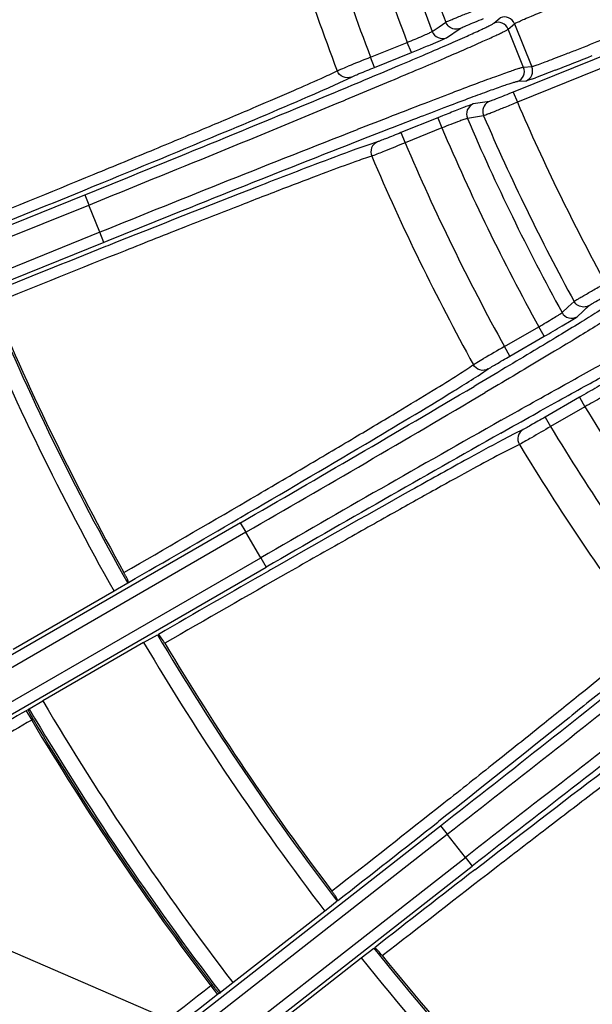
# Model space of a CAD drawing. Units: millimetres. Extents: x 426 to 3228, y 2257 to 4238.
# Drawn here: x 1995 to 2027, y 3237 to 3291 of the extents above; entities that cross this region are included whole.
import ezdxf

# ---------------------------------------------------------------- set-up
doc = ezdxf.new("R2010")
doc.units = ezdxf.units.MM
doc.layers.get('0').update_dxf_attribs({"lineweight": 30})
doc.layers.add('标注层', color=7, linetype='Continuous', lineweight=25)
doc.styles.get("Standard").update_dxf_attribs({"font": 'gbenor.shx', "bigfont": 'gbcbig.shx'})
doc.dimstyles.new('水平', dxfattribs={"dimscale": 10, "dimtxt": 2.5, "dimasz": 2, "dimexe": 1.25, "dimexo": 0.001, "dimtad": 1, "dimtoh": 1, "dimtxsty": 'Standard', "dimcen": 2.5, "dimadec": 0, "dimazin": 0, "dimtfac": 1, "dimtmove": 0, "dimatfit": 3, "dimfxl": 1, "dimtfillclr": 3, "dimlwd": 25, "dimlwe": 25, "dimarcsym": 0})

# ---------------------------------------------------------------- blocks, each defined once
blk = doc.blocks.new('*D41')
at = {"layer": 'Defpoints', "color": 0, "transparency": 16777216}
for p in [(2037.358, 3221.84), (2044.703, 3218.67)]:
    blk.add_point(p, dxfattribs=at)
at = {"layer": '标注层', "color": 0, "lineweight": 25, "transparency": 16777216}
for p, q in [((1910.946, 3262.021), (1944.279, 3262.021)), ((1944.279, 3262.021), (2018.996, 3229.767)), ((2044.703, 3218.67), (2037.358, 3221.84)), ((2063.065, 3210.743), (2081.427, 3202.817))]:
    blk.add_line(p, q, dxfattribs=at)
at = {"layer": '标注层', "color": 0, "transparency": 16777216}
for points in [[(2020.317, 3232.827), (2017.674, 3226.707), (2037.358, 3221.84)], [(2064.386, 3213.804), (2061.744, 3207.683), (2044.703, 3218.67)]]:
    blk.add_solid(points, dxfattribs=at)
at = {"layer": '标注层', "color": 0, "transparency": 16777216, "insert": (1924.488, 3280.771), "char_height": 25, "attachment_point": 5}
blk.add_mtext('M8', dxfattribs=at)

msp = doc.modelspace()

# ---------------------------------------------------------------- linework, layer by layer
at = {"color": 0, "linetype": 'Continuous', "lineweight": -3}
for p, q in [((2018.405, 3290.935), (2018.776, 3291.193)), ((2021.421, 3291.139), (2021.771, 3291.43)), ((2022.202, 3290.808), (2022.551, 3291.098)), ((2022.551, 3291.098), (2023.504, 3288.738)), ((2017.998, 3290.656), (2018.035, 3290.677)), ((2018.035, 3290.677), (2018.405, 3290.935)), ((2018.82, 3290.333), (2019.561, 3290.848)), ((2023.052, 3288.704), (2022.202, 3290.808)), ((2014.643, 3289.263), (2016.661, 3290.078)), ((2016.886, 3289.522), (2016.661, 3290.078)), ((2017.935, 3289.951), (2018.649, 3290.253)), ((2018.649, 3290.253), (2018.765, 3290.305)), ((2018.765, 3290.305), (2018.82, 3290.333)), ((2029.882, 3290.337), (2022.483, 3287.348)), ((2014.867, 3288.706), (2016.886, 3289.522)), ((2030.107, 3289.781), (2022.708, 3286.791)), ((2014.867, 3288.706), (2014.643, 3289.263)), ((2023.504, 3288.738), (2023.052, 3288.704)), ((2024.787, 3288.552), (2023.711, 3288.141)), ((2013.127, 3287.949), (2013.591, 3288.173)), ((2023.173, 3287.957), (2022.72, 3287.924)), ((2022.483, 3287.348), (2022.708, 3286.791)), ((2013.249, 3286.915), (2014.009, 3287.232)), ((2021.18, 3286.841), (2020.289, 3286.697)), ((2018.334, 3285.936), (2016.316, 3285.121)), ((2018.597, 3286.042), (2018.334, 3285.936)), ((2018.334, 3285.936), (2018.559, 3285.38)), ((2020.855, 3286.048), (2019.963, 3285.904)), ((2018.559, 3285.38), (2016.541, 3284.565)), ((2015.027, 3284.618), (2014.5, 3284.443)), ((2016.316, 3285.121), (2016.541, 3284.565)), ((2014.5, 3284.443), (2013.832, 3284.206)), ((2014.745, 3283.843), (2014.707, 3283.829)), ((1998.846, 3281.936), (1998.971, 3281.987)), ((1973.16, 3271.289), (1998.942, 3281.706)), ((1998.942, 3281.706), (1999.166, 3281.149)), ((1973.347, 3270.718), (1999.164, 3281.148)), ((1999.77, 3279.649), (1999.164, 3281.148)), ((1999.77, 3279.649), (1973.953, 3269.219)), ((1999.997, 3279.094), (1999.772, 3279.65)), ((1999.997, 3279.094), (1974.215, 3268.677)), ((2000.214, 3278.912), (2000.093, 3278.863)), ((2025.163, 3275.243), (2025.494, 3275.55)), ((2025.494, 3275.55), (2025.825, 3275.857)), ((2025.988, 3275.012), (2026.65, 3275.625)), ((2025.13, 3275.217), (2025.163, 3275.243)), ((2025.66, 3274.804), (2025.938, 3274.977)), ((2025.938, 3274.977), (2025.988, 3275.012)), ((2022.001, 3273.37), (2023.886, 3274.459)), ((2024.186, 3273.939), (2023.886, 3274.459)), ((2025.165, 3274.51), (2025.66, 3274.804)), ((2022.3, 3272.851), (2024.186, 3273.939)), ((2022.3, 3272.851), (2022.001, 3273.37)), ((2020.682, 3271.859), (2021.111, 3272.145)), ((2021.656, 3271.271), (2020.948, 3270.852)), ((2026.119, 3270.59), (2024.234, 3269.502)), ((2026.365, 3270.732), (2026.119, 3270.59)), ((2026.119, 3270.59), (2026.419, 3270.071)), ((2026.419, 3270.071), (2024.534, 3268.982)), ((2021.827, 3269.33), (2022.543, 3269.733)), ((2024.234, 3269.502), (2024.534, 3268.982)), ((2022.53, 3268.578), (2021.902, 3268.25)), ((2023.028, 3268.825), (2022.53, 3268.578)), ((2022.857, 3268.017), (2022.821, 3267.999)), ((2007.504, 3263.702), (1983.423, 3249.798)), ((2007.377, 3263.917), (2007.494, 3263.985)), ((2007.804, 3263.182), (2007.504, 3263.702)), ((2007.802, 3263.181), (1983.688, 3249.259)), ((2008.61, 3261.781), (2007.802, 3263.181)), ((1984.496, 3247.859), (2008.61, 3261.781)), ((2008.612, 3261.782), (2008.912, 3261.262)), ((1984.831, 3247.359), (2008.912, 3261.262)), ((2009.153, 3261.112), (2009.039, 3261.047)), ((2001.304, 3260.383), (2000.743, 3260.05)), ((2000.556, 3259.938), (1995.013, 3256.738)), ((2000.743, 3260.05), (2000.556, 3259.938)), ((2002.179, 3257.127), (1996.636, 3253.926)), ((2002.179, 3257.127), (2002.938, 3257.552)), ((1995.889, 3253.482), (1996.636, 3253.926)), ((1995.847, 3253.448), (1995.729, 3253.38)), ((1995.729, 3253.38), (1996.029, 3252.86)), ((1995.889, 3253.482), (1995.847, 3253.448)), ((1996.108, 3252.906), (1996.03, 3252.861)), ((2018.394, 3247.308), (2018.334, 3247.261)), ((1998.468, 3231.423), (2018.489, 3247.065)), ((2018.489, 3247.065), (2018.858, 3246.592)), ((1998.806, 3230.925), (2018.858, 3246.592)), ((2019.852, 3245.316), (2018.858, 3246.592)), ((1999.801, 3229.651), (2019.852, 3245.316)), ((2019.854, 3245.318), (2020.223, 3244.845)), ((2000.202, 3229.203), (2020.223, 3244.845)), ((2012.302, 3242.507), (2012.132, 3242.371)), ((2012.811, 3242.915), (2012.302, 3242.507)), ((2012.132, 3242.371), (2007.088, 3238.431)), ((2014.131, 3239.813), (2014.823, 3240.339)), ((2009.087, 3235.872), (2014.131, 3239.813)), ((2005.872, 3238.267), (2006.242, 3237.794)), ((2005.945, 3238.323), (2005.874, 3238.268)), ((2007.088, 3238.431), (2006.396, 3237.904)), ((2006.349, 3237.878), (2006.242, 3237.794)), ((2006.349, 3237.878), (2006.396, 3237.904))]:
    msp.add_line(p, q, dxfattribs=at)
for centre, radius, start, end in [((2131.957, 3333.928), 121.855, 195.2102, 200.7898), ((2131.957, 3333.928), 120.98, 195.31416, 200.68584), ((2131.957, 3333.928), 123.353, 195.17684, 200.82316), ((2131.957, 3333.928), 125.529, 195.15644, 200.84356), ((2131.957, 3333.928), 127.504, 195.1364, 200.86359), ((2021.646, 3290.583), 0.6, 21.9999, 111.9511), ((2021.995, 3290.873), 0.6, 21.9999, 111.9512), ((2018.596, 3290.89), 0.6, 200.7842, 291.9063), ((1959.693, 3431.053), 152.65, 292.00385, 292.15558), ((1970.885, 3403.596), 122.999, 292.15005, 292.48992), ((2068.777, 3152.605), 146.989, 111.61003, 112.12405), ((1927.424, 3538.385), 268.134, 291.29165, 291.75997), ((2022.495, 3288.48), 0.6, 292.0489, 22.0001), ((2022.948, 3288.513), 0.6, 292.0489, 22.0001), ((2014.874, 3311.919), 25.367, 289.8475, 290.3859), ((1432.166, 4685.199), 1513.614, 291.990432, 292.552642), ((1404.041, 4754.822), 1589.304, 291.990645, 292.539336), ((2131.957, 3333.928), 118.984, 203.33844, 208.66156), ((2062.586, 3176.683), 117.875, 111.49911, 111.91217), ((2020.515, 3286.141), 0.6, 112.0849, 203.2149), ((2131.957, 3333.928), 121.855, 203.2102, 208.7898), ((2131.957, 3333.928), 120.98, 203.31416, 208.68584), ((2531.471, 1966.465), 1416.742, 111.427247, 112.04277), ((2131.957, 3333.928), 123.353, 203.17685, 208.82316), ((2506.459, 2028.308), 1349.434, 111.413155, 112.043768), ((2131.957, 3333.928), 125.529, 203.15644, 208.84356), ((2131.957, 3333.928), 127.504, 203.13641, 208.86359), ((1387.749, 4775.874), 1614.091, 291.999542, 292.247059), ((2583.106, 1817.497), 1573.37, 111.749566, 112.003659), ((2131.957, 3333.928), 149.93, 202.62465, 209.37535), ((2131.957, 3333.928), 150.8, 202.61682, 209.38318), ((2131.957, 3333.928), 149.825, 202.8578, 209.14219), ((2025.689, 3275.532), 0.6, 208.7842, 299.9063), ((1955.602, 3392.741), 137.177, 299.99753, 300.47112), ((2094.627, 3145.577), 146.989, 119.61003, 120.12405), ((1333.604, 4432.991), 1349.584, 299.956262, 300.586707), ((2077.263, 3182.377), 101.967, 119.32137, 119.94471), ((1300.346, 4490.645), 1416.743, 299.957231, 300.572761), ((2131.957, 3333.928), 123.353, 211.17685, 216.82315), ((2803.468, 1885.566), 1589.265, 119.460623, 120.009356), ((2131.957, 3333.928), 125.529, 211.15644, 216.84356), ((2765.966, 1950.512), 1513.67, 119.447439, 120.009564), ((2131.957, 3333.928), 127.504, 211.13641, 216.86359), ((1194.312, 4658.267), 1614.09, 299.999542, 300.24706), ((1995.72, 3257.978), 6.152, 27.637, 29.0679), ((2789.761, 1895.043), 1573.37, 119.749566, 120.003659), ((2131.957, 3333.928), 150.8, 210.61682, 217.38318), ((2131.957, 3333.928), 149.93, 210.62465, 217.37535), ((2131.957, 3333.928), 149.825, 210.8578, 217.14219), ((1086.814, 4439.965), 1513.614, 307.990432, 308.552641), ((1040.79, 4498.883), 1588.978, 307.990664, 308.539377), ((2998.505, 1993.118), 1589.265, 127.460623, 128.009356), ((2131.957, 3333.928), 157.2, 210.59171, 217.40829), ((2952.33, 2052.212), 1513.67, 127.447439, 128.009564), ((2131.957, 3333.928), 158.07, 210.59249, 217.40751), ((2131.957, 3333.928), 158.267, 210.81205, 217.18794), ((2131.957, 3333.928), 158.175, 210.81252, 217.18748), ((1044.204, 4482.925), 1573.466, 307.99635, 308.250311), ((3008.463, 1968.647), 1613.844, 127.752786, 128.000471), ((2007.616, 3239.756), 6.152, 35.637, 37.0679), ((2131.957, 3333.928), 149.93, 218.62465, 226.08205), ((2131.957, 3333.928), 150.8, 218.61682, 226.06836), ((2131.957, 3333.928), 149.825, 218.8578, 225.70023)]:
    msp.add_arc(centre, radius, start, end, dxfattribs=at)
for points, knots in [([(2022.551, 3291.098), (2022.574, 3291.118), (2022.668, 3291.158), (2022.849, 3291.248), (2023.137, 3291.372), (2023.516, 3291.537), (2023.982, 3291.734), (2024.739, 3292.051), (2025.341, 3292.3), (2025.762, 3292.472)], [0, 0, 0, 0, 0.02638, 0.085268, 0.175472, 0.29481, 0.440637, 0.609415, 1, 1, 1, 1]), ([(2018.776, 3291.193), (2018.793, 3291.203), (2018.85, 3291.226), (2018.965, 3291.277), (2019.14, 3291.348), (2019.472, 3291.484), (2019.973, 3291.686), (2020.397, 3291.855), (2020.626, 3291.945)], [0, 0, 0, 0, 0.029289, 0.092983, 0.188859, 0.313538, 0.630769, 1, 1, 1, 1]), ([(2012.686, 3287.334), (2013.307, 3287.593), (2014.488, 3288.087), (2016.158, 3288.79), (2017.621, 3289.413), (2018.861, 3289.947), (2019.863, 3290.388), (2020.543, 3290.694), (2020.958, 3290.89), (2021.173, 3290.995), (2021.32, 3291.074), (2021.397, 3291.119), (2021.421, 3291.139)], [0, 0, 0, 0, 0.211902, 0.402772, 0.570307, 0.712574, 0.827835, 0.914775, 0.947264, 0.972321, 0.989902, 1, 1, 1, 1]), ([(2019.561, 3290.848), (2019.572, 3290.856), (2019.613, 3290.873), (2019.692, 3290.91), (2019.814, 3290.962), (2020.045, 3291.06), (2020.395, 3291.204), (2020.691, 3291.324), (2020.85, 3291.389)], [0, 0, 0, 0, 0.029373, 0.093109, 0.189003, 0.31368, 0.630858, 1, 1, 1, 1]), ([(2014.009, 3287.232), (2014.594, 3287.476), (2015.703, 3287.94), (2017.271, 3288.602), (2018.643, 3289.187), (2019.803, 3289.688), (2020.74, 3290.101), (2021.376, 3290.388), (2021.765, 3290.572), (2021.966, 3290.671), (2022.106, 3290.746), (2022.178, 3290.788), (2022.202, 3290.808)], [0, 0, 0, 0, 0.212598, 0.403598, 0.57093, 0.712825, 0.827719, 0.914433, 0.946899, 0.972006, 0.98971, 1, 1, 1, 1]), ([(2016.661, 3290.078), (2016.945, 3290.196), (2017.332, 3290.358), (2017.777, 3290.553), (2017.939, 3290.626), (2017.998, 3290.656)], [0, 0, 0, 0, 0.634004, 0.863817, 1, 1, 1, 1]), ([(2019.561, 3290.848), (2019.464, 3290.809), (2019.244, 3290.782), (2019.042, 3290.872), (2018.961, 3290.938)], [0, 0, 0, 0, 0.499749, 1, 1, 1, 1]), ([(2027.457, 3290.256), (2026.956, 3290.054), (2026.232, 3289.766), (2025.313, 3289.406), (2024.736, 3289.182), (2024.259, 3289), (2023.93, 3288.878), (2023.727, 3288.806), (2023.624, 3288.77), (2023.553, 3288.749), (2023.517, 3288.739), (2023.504, 3288.738)], [0, 0, 0, 0, 0.382719, 0.551794, 0.699402, 0.821144, 0.913458, 0.947692, 0.973617, 0.991089, 1, 1, 1, 1]), ([(1992.217, 3279.889), (1994.634, 3280.867), (1998.162, 3282.304), (2002.684, 3284.169), (2005.652, 3285.404), (2008.198, 3286.477), (2010.245, 3287.353), (2011.729, 3288.008), (2012.523, 3288.37), (2012.813, 3288.518)], [0, 0, 0, 0, 0.350325, 0.511675, 0.6571, 0.78211, 0.882863, 0.956252, 1, 1, 1, 1]), ([(2012.813, 3288.518), (2012.881, 3288.55), (2013.083, 3288.633), (2013.285, 3288.717), (2013.419, 3288.772)], [0, 0, 0, 0, 0.341858, 1, 1, 1, 1]), ([(2013.591, 3288.173), (2013.449, 3288.116), (2013.102, 3288.12), (2012.868, 3288.374), (2012.813, 3288.518)], [0, 0, 0, 0, 0.497769, 1, 1, 1, 1]), ([(2013.591, 3288.173), (2013.639, 3288.198), (2013.785, 3288.259), (2014.209, 3288.44), (2014.586, 3288.593), (2014.867, 3288.706)], [0, 0, 0, 0, 0.11706, 0.342897, 1, 1, 1, 1]), ([(2023.052, 3288.704), (2023.019, 3288.702), (2022.931, 3288.68), (2022.766, 3288.633), (2022.533, 3288.557), (2022.088, 3288.406), (2021.369, 3288.147), (2020.318, 3287.758), (2019.024, 3287.268), (2017.502, 3286.685), (2015.771, 3286.014), (2014.55, 3285.537), (2013.907, 3285.286)], [0, 0, 0, 0, 0.010082, 0.02766, 0.05272, 0.085213, 0.17215, 0.287407, 0.429676, 0.597219, 0.788094, 1, 1, 1, 1]), ([(2011.543, 3287.242), (2011.702, 3287.311), (2012.231, 3287.543), (2012.76, 3287.779), (2013.127, 3287.949)], [0, 0, 0, 0, 0.300086, 1, 1, 1, 1]), ([(2022.72, 3287.924), (2022.689, 3287.921), (2022.603, 3287.9), (2022.442, 3287.854), (2022.214, 3287.781), (2021.78, 3287.634), (2021.078, 3287.382), (2020.051, 3287.003), (2018.788, 3286.526), (2017.302, 3285.957), (2015.612, 3285.303), (2014.42, 3284.838), (2013.794, 3284.592)], [0, 0, 0, 0, 0.010098, 0.027679, 0.052736, 0.085225, 0.172164, 0.287426, 0.429693, 0.597228, 0.788098, 1, 1, 1, 1]), ([(2023.487, 3288.059), (2023.415, 3288.033), (2023.311, 3288.001), (2023.207, 3287.96), (2023.173, 3287.957)], [0, 0, 0, 0, 0.690717, 1, 1, 1, 1]), ([(2022.483, 3287.348), (2022.324, 3287.283), (2022.027, 3287.164), (2021.675, 3287.025), (2021.442, 3286.935), (2021.318, 3286.888), (2021.234, 3286.859), (2021.194, 3286.843), (2021.18, 3286.841)], [0, 0, 0, 0, 0.368923, 0.686037, 0.810775, 0.906764, 0.970584, 1, 1, 1, 1]), ([(1998.971, 3281.987), (2001.43, 3282.994), (2005.628, 3284.726), (2009.815, 3286.488), (2011.543, 3287.242)], [0, 0, 0, 0, 0.584948, 1, 1, 1, 1]), ([(2021.18, 3286.841), (2021.059, 3286.792), (2020.845, 3286.608), (2020.794, 3286.33), (2020.812, 3286.201)], [0, 0, 0, 0, 0.499495, 1, 1, 1, 1]), ([(2022.708, 3286.791), (2022.481, 3286.698), (2022.058, 3286.525), (2021.558, 3286.321), (2021.225, 3286.189), (2021.049, 3286.119), (2020.932, 3286.075), (2020.874, 3286.052), (2020.855, 3286.048)], [0, 0, 0, 0, 0.369013, 0.68618, 0.81092, 0.906892, 0.970671, 1, 1, 1, 1]), ([(2020.289, 3286.697), (2020.26, 3286.692), (2020.171, 3286.656), (2019.988, 3286.592), (2019.715, 3286.485), (2019.505, 3286.403), (2019.386, 3286.357)], [0, 0, 0, 0, 0.091172, 0.296623, 0.605247, 1, 1, 1, 1]), ([(2019.769, 3285.842), (2019.694, 3285.815), (2019.289, 3285.666), (2018.887, 3285.509), (2018.559, 3285.38)], [0, 0, 0, 0, 0.184696, 1, 1, 1, 1]), ([(2019.963, 3285.904), (2019.943, 3285.903), (2019.878, 3285.877), (2019.813, 3285.858), (2019.769, 3285.842)], [0, 0, 0, 0, 0.308101, 1, 1, 1, 1]), ([(2015.027, 3284.618), (2014.886, 3284.56), (2014.639, 3284.317), (2014.647, 3283.971), (2014.707, 3283.829)], [0, 0, 0, 0, 0.497769, 1, 1, 1, 1]), ([(2016.316, 3285.121), (2016.035, 3285.008), (2015.658, 3284.855), (2015.227, 3284.691), (2015.079, 3284.634), (2015.027, 3284.618)], [0, 0, 0, 0, 0.656803, 0.882823, 1, 1, 1, 1]), ([(2013.832, 3284.206), (2013.083, 3283.934), (2011.292, 3283.26), (2006.748, 3281.507), (2002.96, 3280.007), (2000.214, 3278.912)], [0, 0, 0, 0, 0.16367, 0.392887, 1, 1, 1, 1]), ([(2016.541, 3284.565), (2016.164, 3284.41), (2015.566, 3284.168), (2014.968, 3283.925), (2014.745, 3283.843)], [0, 0, 0, 0, 0.63138, 1, 1, 1, 1]), ([(2014.707, 3283.829), (2014.396, 3283.735), (2013.573, 3283.444), (2012.051, 3282.884), (2009.97, 3282.092), (2007.393, 3281.095), (2004.4, 3279.922), (1999.851, 3278.122), (1996.316, 3276.705), (1993.897, 3275.729)], [0, 0, 0, 0, 0.043747, 0.117135, 0.217887, 0.342897, 0.488322, 0.649673, 1, 1, 1, 1]), ([(2025.825, 3275.857), (2025.84, 3275.869), (2025.894, 3275.9), (2026.001, 3275.966), (2026.164, 3276.062), (2026.473, 3276.242), (2026.942, 3276.512), (2027.338, 3276.738), (2027.552, 3276.859)], [0, 0, 0, 0, 0.029289, 0.092983, 0.188859, 0.313538, 0.630769, 1, 1, 1, 1]), ([(2028.452, 3276.172), (2028.43, 3276.148), (2028.361, 3276.094), (2028.226, 3275.995), (2028.028, 3275.861), (2027.644, 3275.609), (2027.014, 3275.211), (2026.082, 3274.635), (2024.928, 3273.933), (2023.565, 3273.113), (2022.009, 3272.183), (2020.909, 3271.53), (2020.329, 3271.187)], [0, 0, 0, 0, 0.010097, 0.027678, 0.052735, 0.085225, 0.172163, 0.287425, 0.429694, 0.597231, 0.7881, 1, 1, 1, 1]), ([(2029.271, 3275.952), (2029.25, 3275.93), (2029.185, 3275.878), (2029.057, 3275.785), (2028.872, 3275.659), (2028.512, 3275.422), (2027.923, 3275.049), (2027.052, 3274.51), (2025.973, 3273.852), (2024.696, 3273.082), (2023.235, 3272.209), (2022.201, 3271.594), (2021.656, 3271.271)], [0, 0, 0, 0, 0.010282, 0.027975, 0.053071, 0.085528, 0.172231, 0.287124, 0.429024, 0.596366, 0.787381, 1, 1, 1, 1]), ([(2026.65, 3275.625), (2026.66, 3275.634), (2026.698, 3275.657), (2026.772, 3275.704), (2026.886, 3275.773), (2027.1, 3275.902), (2027.426, 3276.093), (2027.703, 3276.254), (2027.852, 3276.34)], [0, 0, 0, 0, 0.029373, 0.093109, 0.189003, 0.31368, 0.630858, 1, 1, 1, 1]), ([(2026.65, 3275.625), (2026.56, 3275.573), (2026.346, 3275.516), (2026.133, 3275.576), (2026.043, 3275.63)], [0, 0, 0, 0, 0.499749, 1, 1, 1, 1]), ([(2023.886, 3274.459), (2024.151, 3274.615), (2024.512, 3274.829), (2024.925, 3275.084), (2025.075, 3275.179), (2025.13, 3275.217)], [0, 0, 0, 0, 0.634004, 0.863817, 1, 1, 1, 1]), ([(2022.543, 3269.733), (2023.096, 3270.044), (2024.145, 3270.632), (2025.632, 3271.461), (2026.937, 3272.182), (2028.047, 3272.787), (2028.949, 3273.272), (2029.567, 3273.596), (2029.951, 3273.789), (2030.153, 3273.886), (2030.298, 3273.95), (2030.376, 3273.981), (2030.405, 3273.988)], [0, 0, 0, 0, 0.212619, 0.403635, 0.570977, 0.712876, 0.827769, 0.914472, 0.946928, 0.972025, 0.989718, 1, 1, 1, 1]), ([(2020.292, 3272.379), (2020.355, 3272.42), (2020.544, 3272.53), (2020.732, 3272.641), (2020.857, 3272.714)], [0, 0, 0, 0, 0.341858, 1, 1, 1, 1]), ([(2021.111, 3272.145), (2021.155, 3272.176), (2021.291, 3272.257), (2021.686, 3272.495), (2022.038, 3272.699), (2022.3, 3272.851)], [0, 0, 0, 0, 0.11706, 0.342897, 1, 1, 1, 1]), ([(2021.808, 3268.627), (2022.395, 3268.957), (2023.511, 3269.584), (2025.093, 3270.467), (2026.486, 3271.237), (2027.671, 3271.885), (2028.634, 3272.404), (2029.295, 3272.751), (2029.705, 3272.957), (2029.92, 3273.061), (2030.073, 3273.129), (2030.155, 3273.162), (2030.186, 3273.169)], [0, 0, 0, 0, 0.2119, 0.40277, 0.570307, 0.712575, 0.827836, 0.914775, 0.947265, 0.972322, 0.989903, 1, 1, 1, 1]), ([(2001.097, 3260.967), (2003.355, 3262.272), (2006.649, 3264.186), (2010.867, 3266.662), (2013.634, 3268.298), (2016.006, 3269.715), (2017.912, 3270.867), (2019.29, 3271.722), (2020.026, 3272.191), (2020.292, 3272.379)], [0, 0, 0, 0, 0.350325, 0.511676, 0.657101, 0.782111, 0.882863, 0.956252, 1, 1, 1, 1]), ([(2021.111, 3272.145), (2020.978, 3272.069), (2020.634, 3272.024), (2020.367, 3272.244), (2020.292, 3272.379)], [0, 0, 0, 0, 0.497769, 1, 1, 1, 1]), ([(2019.212, 3270.938), (2019.36, 3271.028), (2019.852, 3271.332), (2020.343, 3271.639), (2020.682, 3271.859)], [0, 0, 0, 0, 0.300086, 1, 1, 1, 1]), ([(2007.494, 3263.985), (2009.789, 3265.324), (2013.705, 3267.624), (2017.606, 3269.951), (2019.212, 3270.938)], [0, 0, 0, 0, 0.584948, 1, 1, 1, 1]), ([(2027.553, 3270.696), (2027.482, 3270.659), (2027.102, 3270.455), (2026.726, 3270.244), (2026.419, 3270.071)], [0, 0, 0, 0, 0.184701, 1, 1, 1, 1]), ([(2024.234, 3269.502), (2023.972, 3269.35), (2023.619, 3269.147), (2023.215, 3268.924), (2023.077, 3268.847), (2023.028, 3268.825)], [0, 0, 0, 0, 0.656803, 0.882823, 1, 1, 1, 1]), ([(2024.534, 3268.982), (2024.183, 3268.777), (2023.624, 3268.454), (2023.066, 3268.13), (2022.857, 3268.017)], [0, 0, 0, 0, 0.631381, 1, 1, 1, 1]), ([(2023.028, 3268.825), (2022.896, 3268.748), (2022.685, 3268.472), (2022.741, 3268.131), (2022.821, 3267.999)], [0, 0, 0, 0, 0.497769, 1, 1, 1, 1]), ([(2022.821, 3267.999), (2022.525, 3267.862), (2021.751, 3267.459), (2020.322, 3266.693), (2018.371, 3265.619), (2015.958, 3264.273), (2013.157, 3262.695), (2008.904, 3260.28), (2005.6, 3258.384), (2003.34, 3257.082)], [0, 0, 0, 0, 0.043747, 0.117135, 0.217887, 0.342897, 0.488322, 0.649673, 1, 1, 1, 1]), ([(2021.902, 3268.25), (2021.198, 3267.877), (2019.518, 3266.96), (2015.262, 3264.591), (2011.72, 3262.579), (2009.153, 3261.112)], [0, 0, 0, 0, 0.16367, 0.392887, 1, 1, 1, 1]), ([(2001.331, 3260.409), (2001.335, 3260.412), (2001.337, 3260.428), (2001.338, 3260.473), (2001.31, 3260.561), (2001.247, 3260.683), (2001.198, 3260.779), (2001.17, 3260.831)], [0, 0, 0, 0, 0.032066, 0.094554, 0.302607, 0.612922, 1, 1, 1, 1]), ([(2003.003, 3257.553), (2003, 3257.555), (2002.991, 3257.56), (2002.98, 3257.565), (2002.974, 3257.563)], [0, 0, 0, 0, 0.363187, 1, 1, 1, 1]), ([(2003.34, 3257.082), (2003.278, 3257.185), (2003.188, 3257.325), (2003.082, 3257.487), (2003.028, 3257.539), (2003.003, 3257.553)], [0, 0, 0, 0, 0.622863, 0.852629, 1, 1, 1, 1]), ([(2029.945, 3257.437), (2029.707, 3257.214), (2029.044, 3256.648), (2027.798, 3255.609), (2026.071, 3254.203), (2023.92, 3252.469), (2021.407, 3250.464), (2017.574, 3247.425), (2014.579, 3245.071), (2012.525, 3243.465)], [0, 0, 0, 0, 0.043745, 0.117129, 0.21788, 0.342895, 0.488327, 0.649683, 1, 1, 1, 1]), ([(2029.849, 3256.504), (2029.238, 3255.989), (2027.753, 3254.771), (2023.942, 3251.696), (2020.731, 3249.151), (2018.394, 3247.308)], [0, 0, 0, 0, 0.163147, 0.392281, 1, 1, 1, 1]), ([(1995.729, 3253.38), (1994.419, 3252.623), (1991.849, 3251.135), (1988.121, 3248.963), (1985.174, 3247.233), (1982.996, 3245.946), (1981.532, 3245.077), (1980.203, 3244.283), (1979.021, 3243.571), (1977.996, 3242.949), (1977.139, 3242.422), (1976.533, 3242.043), (1976.139, 3241.79), (1975.911, 3241.641), (1975.731, 3241.519), (1975.596, 3241.425), (1975.511, 3241.357), (1975.468, 3241.321), (1975.459, 3241.305)], [0, 0, 0, 0, 0.192316, 0.377457, 0.548509, 0.626727, 0.699084, 0.764897, 0.82356, 0.874513, 0.917295, 0.951496, 0.965281, 0.976811, 0.986054, 0.992998, 0.99764, 1, 1, 1, 1]), ([(1995.847, 3253.448), (1995.843, 3253.444), (1995.846, 3253.423), (1995.855, 3253.391), (1995.877, 3253.338), (1995.922, 3253.24), (1996, 3253.093), (1996.069, 3252.971), (1996.108, 3252.906)], [0, 0, 0, 0, 0.027012, 0.086783, 0.179755, 0.303356, 0.624015, 1, 1, 1, 1]), ([(2015.287, 3239.93), (2017.343, 3241.534), (2020.351, 3243.871), (2024.227, 3246.855), (2026.781, 3248.807), (2028.984, 3250.476), (2030.766, 3251.811), (2032.075, 3252.768), (2032.785, 3253.275), (2033.059, 3253.452)], [0, 0, 0, 0, 0.350317, 0.511673, 0.657105, 0.78212, 0.882871, 0.956255, 1, 1, 1, 1]), ([(2020.378, 3244.649), (2022.743, 3246.48), (2026.006, 3248.993), (2029.931, 3251.962), (2031.48, 3253.114), (2032.13, 3253.584)], [0, 0, 0, 0, 0.607773, 0.83694, 1, 1, 1, 1]), ([(1996.03, 3252.861), (1994.753, 3252.124), (1992.248, 3250.675), (1988.614, 3248.558), (1985.742, 3246.873), (1983.618, 3245.618), (1982.192, 3244.771), (1980.896, 3243.997), (1979.744, 3243.304), (1978.745, 3242.697), (1977.91, 3242.183), (1977.32, 3241.813), (1976.936, 3241.567), (1976.714, 3241.422), (1976.539, 3241.302), (1976.407, 3241.21), (1976.325, 3241.144), (1976.282, 3241.109), (1976.274, 3241.093)], [0, 0, 0, 0, 0.192312, 0.377449, 0.5485, 0.626717, 0.699074, 0.764887, 0.823551, 0.874505, 0.917288, 0.951487, 0.965272, 0.976802, 0.986047, 0.992993, 0.997637, 1, 1, 1, 1]), ([(2012.834, 3242.944), (2012.837, 3242.948), (2012.838, 3242.964), (2012.832, 3243.009), (2012.792, 3243.092), (2012.713, 3243.205), (2012.651, 3243.293), (2012.616, 3243.341)], [0, 0, 0, 0, 0.032066, 0.094554, 0.302607, 0.612922, 1, 1, 1, 1]), ([(2014.887, 3240.35), (2014.884, 3240.351), (2014.874, 3240.354), (2014.863, 3240.358), (2014.857, 3240.355)], [0, 0, 0, 0, 0.363187, 1, 1, 1, 1]), ([(2015.287, 3239.93), (2015.211, 3240.024), (2015.103, 3240.149), (2014.974, 3240.295), (2014.914, 3240.339), (2014.887, 3240.35)], [0, 0, 0, 0, 0.622862, 0.852628, 1, 1, 1, 1]), ([(2005.874, 3238.268), (2003.922, 3236.742), (2000.221, 3233.861), (1995.151, 3229.958), (1991.548, 3227.218), (1989.355, 3225.59), (1988.528, 3224.99), (1988.186, 3224.751)], [0, 0, 0, 0, 0.333906, 0.631973, 0.862236, 0.943848, 1, 1, 1, 1]), ([(2005.945, 3238.323), (2005.99, 3238.263), (2006.077, 3238.152), (2006.185, 3238.025), (2006.258, 3237.947), (2006.3, 3237.907), (2006.325, 3237.886), (2006.344, 3237.875), (2006.349, 3237.878)], [0, 0, 0, 0, 0.375985, 0.696644, 0.820245, 0.913217, 0.972988, 1, 1, 1, 1]), ([(2006.242, 3237.794), (2004.387, 3236.345), (2000.842, 3233.587), (1995.918, 3229.79), (1991.922, 3226.749), (1989.614, 3225.02), (1988.676, 3224.343)], [0, 0, 0, 0, 0.319124, 0.608998, 0.8431, 1, 1, 1, 1])]:
    msp.add_open_spline(points, degree=3, knots=knots, dxfattribs=at)
for points in [[(2018.961, 3290.938), (2018.879, 3291.004), (2018.813, 3291.095), (2018.776, 3291.193)], [(2020.812, 3286.201), (2020.82, 3286.148), (2020.834, 3286.096), (2020.855, 3286.048)], [(2026.043, 3275.63), (2025.954, 3275.684), (2025.876, 3275.765), (2025.825, 3275.857)]]:
    msp.add_open_spline(points, degree=3, dxfattribs=at)

# ---------------------------------------------------------------- dimensions: what is measured, and where the dimension line sits
at = {"layer": '标注层', "color": 3}
dim = msp.add_diameter_dim_2p(p1=(2044.703, 3218.67), p2=(2037.358, 3221.84), text='M8', dimstyle='水平', dxfattribs=at)
dim.commit()
dim.dimension.update_dxf_attribs({"geometry": '*D41', "text_midpoint": (1924.488, 3262.021), "dimtype": 163})

doc.saveas('drawing.dxf')
